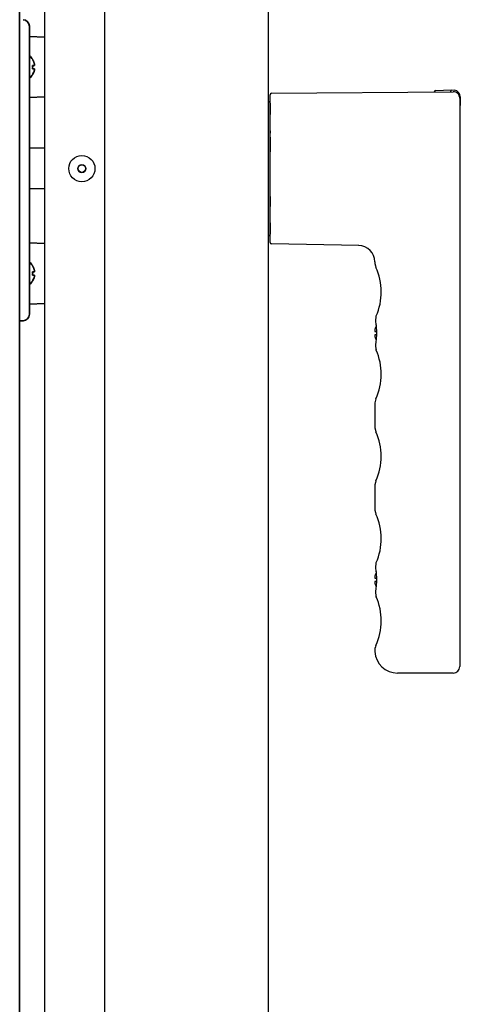
# Model space of a CAD drawing. Extents: x 6336 to 10269, y -393 to 3371.
# Drawn here: x 10134 to 10269, y 1571 to 1872 of the extents above; entities that cross this region are included whole.
import ezdxf

# ---------------------------------------------------------------- set-up
doc = ezdxf.new("R2010")
doc.units = 0
doc.header["$LTSCALE"] = 5
doc.layers.add('1', color=7, linetype='CONTINUOUS', true_color=0xffffff)
doc.layers.add('GEOM', color=7, linetype='CONTINUOUS')

msp = doc.modelspace()

# ---------------------------------------------------------------- linework, layer by layer
at = {"layer": '1', "color": 7, "linetype": 'Continuous', "lineweight": 35}
for p, q in [((10134.07, 2198.19), (10134.07, 1374.13)), ((10137.07, 1869.99), (10137.07, 1864.99)), ((10141.67, 1866.66), (10137.07, 1866.86)), ((10137.07, 1864.99), (10137.07, 1787.06)), ((10138.02, 1859.83), (10138.05, 1859.83)), ((10138.05, 1855.23), (10138.02, 1855.23)), ((10137.07, 1848.19), (10141.67, 1848.39)), ((10141.67, 1803.66), (10137.07, 1803.86)), ((10138.02, 1796.83), (10138.05, 1796.83)), ((10138.05, 1792.23), (10138.02, 1792.23)), ((10137.07, 1787.06), (10137.07, 1782.06)), ((10137.07, 1785.19), (10141.67, 1785.39)), ((10135.14, 1780.06), (10134.07, 1780.03))]:
    msp.add_line(p, q, dxfattribs=at)
for centre, radius, start, end in [((10135.07, 1869.99), 2, 0, 88), ((10133.95, 1857.33), 4.8, 31.3459, 49.4581), ((10134.27, 1857.53), 3.78, 0.0035, 7.6041), ((10133.95, 1857.73), 4.8, 310.5418, 328.6074), ((10134.27, 1857.53), 3.78, 352.3959, 359.9965), ((10133.95, 1794.33), 4.8, 31.3459, 49.4581), ((10134.27, 1794.53), 3.78, 0.0035, 7.6041), ((10134.27, 1794.53), 3.78, 352.3959, 359.9965), ((10133.95, 1794.73), 4.8, 310.5418, 328.6074), ((10135.07, 1782.06), 2, 272, 0)]:
    msp.add_arc(centre, radius, start, end, dxfattribs=at)
for points in [[(10138.57, 1858.53), (10138.55, 1858.58), (10138.53, 1858.69), (10138.47, 1858.85), (10138.42, 1859.01), (10138.36, 1859.16), (10138.29, 1859.32), (10138.22, 1859.47), (10138.13, 1859.64), (10138.06, 1859.76), (10138.02, 1859.83)], [(10138.57, 1858.03), (10138.57, 1858.05), (10138.58, 1858.1), (10138.58, 1858.17), (10138.58, 1858.24), (10138.58, 1858.31), (10138.58, 1858.38), (10138.58, 1858.45), (10138.57, 1858.5), (10138.57, 1858.53)], [(10138.57, 1857.03), (10138.55, 1857.03), (10138.53, 1857.03), (10138.47, 1857.03), (10138.42, 1857.03), (10138.36, 1857.03), (10138.29, 1857.03), (10138.22, 1857.03), (10138.13, 1857.03), (10138.06, 1857.03), (10138.02, 1857.03)], [(10138.57, 1856.53), (10138.57, 1856.55), (10138.58, 1856.6), (10138.58, 1856.68), (10138.58, 1856.75), (10138.58, 1856.82), (10138.58, 1856.89), (10138.58, 1856.96), (10138.57, 1857), (10138.57, 1857.03)], [(10138.57, 1795.53), (10138.55, 1795.58), (10138.53, 1795.69), (10138.47, 1795.85), (10138.42, 1796.01), (10138.36, 1796.16), (10138.29, 1796.32), (10138.22, 1796.47), (10138.13, 1796.64), (10138.06, 1796.76), (10138.02, 1796.83)], [(10138.57, 1795.03), (10138.57, 1795.05), (10138.58, 1795.1), (10138.58, 1795.17), (10138.58, 1795.24), (10138.58, 1795.31), (10138.58, 1795.38), (10138.58, 1795.45), (10138.57, 1795.5), (10138.57, 1795.53)], [(10138.57, 1794.03), (10138.55, 1794.03), (10138.53, 1794.03), (10138.47, 1794.03), (10138.42, 1794.03), (10138.36, 1794.03), (10138.29, 1794.03), (10138.22, 1794.03), (10138.13, 1794.03), (10138.06, 1794.03), (10138.02, 1794.03)], [(10138.57, 1793.53), (10138.57, 1793.55), (10138.58, 1793.6), (10138.58, 1793.68), (10138.58, 1793.75), (10138.58, 1793.82), (10138.58, 1793.89), (10138.58, 1793.96), (10138.57, 1794), (10138.57, 1794.03)]]:
    msp.add_open_spline(points, degree=3, dxfattribs=at)
for points in [[(10138.02, 1858.03), (10138.14, 1858.03), (10138.25, 1858.03), (10138.39, 1858.03), (10138.43, 1858.03), (10138.51, 1858.03), (10138.54, 1858.03), (10138.57, 1858.03)], [(10138.02, 1855.23), (10138.14, 1855.43), (10138.25, 1855.64), (10138.39, 1855.96), (10138.43, 1856.07), (10138.51, 1856.3), (10138.54, 1856.41), (10138.57, 1856.53)], [(10138.02, 1795.03), (10138.14, 1795.03), (10138.25, 1795.03), (10138.39, 1795.03), (10138.43, 1795.03), (10138.51, 1795.03), (10138.54, 1795.03), (10138.57, 1795.03)], [(10138.02, 1792.23), (10138.14, 1792.43), (10138.25, 1792.64), (10138.39, 1792.96), (10138.43, 1793.07), (10138.51, 1793.3), (10138.54, 1793.41), (10138.57, 1793.53)]]:
    msp.add_open_spline(points, degree=3, knots=[0, 0, 0, 0, 0.5, 0.5, 0.75, 0.75, 1, 1, 1, 1], dxfattribs=at)
at = {"layer": 'GEOM', "color": 7, "linetype": 'Continuous'}
for p, q in [((10160.07, 1400.78), (10160.07, 2252.28)), ((10210.07, 1400.78), (10210.07, 2252.28)), ((10141.67, 2220.28), (10141.67, 1447.26)), ((10210.57, 1804.02), (10210.57, 1849.03)), ((10211.07, 1849.53), (10266.56, 1850.01)), ((10261.21, 1850.36), (10265.97, 1850.53)), ((10265.97, 1850.53), (10266.9, 1850.45)), ((10210.57, 1846.55), (10210.57, 1843.06)), ((10268.57, 1848.01), (10268.57, 1674.53)), ((10268.72, 1848.45), (10268.72, 1845.82)), ((10210.57, 1838.09), (10210.57, 1837.31)), ((10210.57, 1836.14), (10210.57, 1831.64)), ((10141.67, 1832.73), (10137.07, 1832.73)), ((10141.67, 1820.33), (10137.07, 1820.33)), ((10210.57, 1817.98), (10210.57, 1814.96)), ((10210.57, 1810.02), (10210.57, 1806.5)), ((10237.66, 1803.05), (10211.06, 1803.52)), ((10242.83, 1779.8), (10242.83, 1779.8)), ((10242.95, 1781.38), (10242.94, 1781.34)), ((10242.94, 1781.34), (10242.94, 1781.33)), ((10242.98, 1781.44), (10242.95, 1781.38)), ((10242.98, 1781.45), (10242.97, 1781.44)), ((10243.01, 1781.53), (10242.98, 1781.47)), ((10242.98, 1781.47), (10242.98, 1781.44)), ((10242.58, 1776.83), (10243.07, 1776.83)), ((10242.99, 1778.38), (10242.98, 1778.37)), ((10242.99, 1778.38), (10242.98, 1778.37)), ((10243.07, 1776.83), (10243.07, 1776.33)), ((10243.07, 1775.83), (10242.58, 1775.83)), ((10242.98, 1774.28), (10242.99, 1774.27)), ((10242.98, 1774.28), (10242.99, 1774.27)), ((10242.83, 1772.85), (10242.83, 1772.85)), ((10242.94, 1771.32), (10242.98, 1771.18)), ((10242.98, 1771.2), (10242.98, 1771.18)), ((10243.01, 1771.12), (10242.98, 1771.18)), ((10242.57, 1754.61), (10242.57, 1747.84)), ((10242.57, 1729.51), (10242.57, 1722.74)), ((10242.83, 1704.5), (10242.83, 1704.5)), ((10242.95, 1706.08), (10242.94, 1706.03)), ((10242.98, 1706.15), (10242.95, 1706.08)), ((10243.01, 1706.23), (10242.98, 1706.17)), ((10242.98, 1706.17), (10242.98, 1706.14)), ((10242.58, 1701.53), (10243.07, 1701.53)), ((10242.99, 1703.08), (10242.98, 1703.07)), ((10242.99, 1703.08), (10242.98, 1703.07)), ((10243.07, 1701.53), (10243.07, 1701.03)), ((10243.07, 1700.53), (10242.58, 1700.53)), ((10242.98, 1698.98), (10242.99, 1698.97)), ((10242.98, 1698.98), (10242.99, 1698.97)), ((10242.83, 1697.55), (10242.83, 1697.55)), ((10242.94, 1696.02), (10242.98, 1695.88)), ((10242.98, 1695.9), (10242.98, 1695.88)), ((10243.01, 1695.82), (10242.98, 1695.88)), ((10266.57, 1672.53), (10249.57, 1672.53))]:
    msp.add_line(p, q, dxfattribs=at)
for points in [[(10242.57, 1798.04), (10242.6, 1797.59), (10242.76, 1796.83), (10242.94, 1796.37)], [(10242.94, 1781.33), (10242.86, 1781.04), (10242.79, 1780.4), (10242.83, 1779.8)], [(10242.83, 1779.8), (10242.92, 1779.14), (10243.02, 1778.09), (10243.07, 1776.94), (10243.07, 1775.75), (10243.02, 1774.59), (10242.92, 1773.54), (10242.83, 1772.85)], [(10242.92, 1779.13), (10242.92, 1779.11), (10242.96, 1778.64)], [(10242.83, 1772.85), (10242.79, 1772.28), (10242.86, 1771.63), (10242.94, 1771.32)], [(10242.86, 1771.62), (10242.86, 1771.61), (10242.94, 1771.32)], [(10242.94, 1756.28), (10242.76, 1755.83), (10242.6, 1755.07), (10242.57, 1754.61)], [(10242.57, 1747.84), (10242.6, 1747.39), (10242.76, 1746.63), (10242.94, 1746.17)], [(10242.94, 1731.18), (10242.76, 1730.73), (10242.6, 1729.97), (10242.57, 1729.51)], [(10242.57, 1722.74), (10242.6, 1722.29), (10242.76, 1721.53), (10242.94, 1721.07)], [(10242.94, 1706.03), (10242.86, 1705.74), (10242.79, 1705.1), (10242.83, 1704.5)], [(10242.83, 1704.5), (10242.92, 1703.84), (10243.02, 1702.79), (10243.07, 1701.64), (10243.07, 1700.45), (10243.02, 1699.29), (10242.92, 1698.24), (10242.83, 1697.55)], [(10242.92, 1703.83), (10242.92, 1703.81), (10242.96, 1703.34)], [(10242.83, 1697.55), (10242.79, 1696.98), (10242.86, 1696.33), (10242.94, 1696.02)], [(10242.86, 1696.32), (10242.86, 1696.31), (10242.94, 1696.02)]]:
    msp.add_lwpolyline(points, dxfattribs=at)
for radius in [4, 1.25, 1.15]:
    msp.add_circle((10153.07, 1826.53), radius, dxfattribs=at)
for centre, radius, start, end in [((10211.07, 1849.03), 0.5, 90.5, 180), ((10261.22, 1849.86), 0.5, 92, 167.7836), ((10266.57, 1848.01), 2, 0, 90.5), ((10266.72, 1848.45), 2, 0, 85), ((10210.07, 1846.55), 0.5, 0, 90.5), ((10268.47, 1845.82), 0.25, 294.0393, 0), ((10210.07, 1806.5), 0.5, 269.5, 0), ((10211.07, 1804.02), 0.5, 180, 269), ((10237.57, 1798.05), 5, 0, 89), ((10226.57, 1788.88), 18, 335.914, 24.6201), ((10232.56, 1784.65), 10.9, 342.3009, 342.491), ((10244.53, 1777.08), 1.97, 175.714, 176.9766), ((10244.52, 1777.08), 1.96, 176.9771, 178.0037), ((10244.51, 1777.08), 1.95, 178.0037, 179.0738), ((10244.51, 1777.08), 1.95, 179.0741, 180.1995), ((10244.51, 1777.08), 1.95, 180.1995, 181.1541), ((10244.52, 1777.08), 1.95, 181.1545, 182.3767), ((10244.52, 1777.08), 1.96, 182.3765, 183.2159), ((10244.53, 1777.08), 1.97, 183.2167, 184.6016), ((10244.57, 1777.07), 2.01, 172.7256, 174.8598), ((10244.54, 1777.07), 1.98, 174.8627, 175.7144), ((10244.55, 1777.08), 1.98, 184.6009, 185.2558), ((10244.57, 1777.08), 2.01, 185.2585, 187.2741), ((10247.07, 1776.18), 4.64, 163.6036, 165.6824), ((10247.1, 1776.17), 4.67, 162.6228, 163.6051), ((10247.12, 1776.17), 4.68, 161.535, 162.6227), ((10247.13, 1776.16), 4.7, 159.4813, 161.5344), ((10247.14, 1776.16), 4.72, 158.9977, 159.4819), ((10247.15, 1776.15), 4.72, 157.4524, 158.9975), ((10247.16, 1776.15), 4.73, 156.6826, 157.4526), ((10247.16, 1776.15), 4.73, 155.4278, 156.6825), ((10247.17, 1776.15), 4.74, 154.4598, 155.4278), ((10247.17, 1776.14), 4.74, 153.3188, 154.4598), ((10247.17, 1776.14), 4.75, 151.9926, 153.3187), ((10244.53, 1775.58), 1.97, 175.3984, 176.7833), ((10244.52, 1775.58), 1.96, 176.7841, 177.6235), ((10244.52, 1775.58), 1.96, 177.6234, 178.8455), ((10244.51, 1775.58), 1.95, 178.8459, 180.9258), ((10244.51, 1775.58), 1.95, 180.9261, 181.9964), ((10244.52, 1775.58), 1.96, 181.9964, 183.0228), ((10244.53, 1775.58), 1.97, 183.0233, 184.286), ((10244.57, 1775.57), 2.01, 172.7259, 174.7415), ((10244.55, 1775.57), 1.98, 174.7442, 175.3991), ((10244.54, 1775.58), 1.98, 184.2856, 185.1372), ((10244.57, 1775.58), 2.01, 185.1401, 187.2744), ((10247.07, 1776.47), 4.64, 194.3176, 196.3964), ((10247.1, 1776.48), 4.67, 196.3949, 197.3772), ((10247.12, 1776.49), 4.68, 197.3773, 198.465), ((10247.13, 1776.49), 4.7, 198.4656, 200.5187), ((10247.14, 1776.5), 4.72, 200.5181, 201.0023), ((10247.15, 1776.5), 4.72, 201.0025, 202.5476), ((10247.16, 1776.5), 4.73, 202.5474, 203.3174), ((10247.16, 1776.5), 4.73, 203.3175, 204.5722), ((10247.17, 1776.51), 4.74, 204.5722, 205.5402), ((10247.17, 1776.51), 4.74, 205.5402, 206.6812), ((10247.17, 1776.51), 4.75, 206.6813, 208.0074), ((10226.57, 1763.78), 18, 335.3799, 24.086), ((10226.57, 1738.68), 18, 335.3799, 24.6201), ((10226.57, 1713.58), 18, 335.914, 24.6201), ((10232.56, 1709.35), 10.9, 342.3009, 342.491), ((10244.53, 1701.78), 1.97, 175.714, 176.9766), ((10244.52, 1701.78), 1.96, 176.9771, 178.0037), ((10244.51, 1701.78), 1.95, 178.0037, 179.0738), ((10244.51, 1701.78), 1.95, 179.0741, 180.1995), ((10244.51, 1701.78), 1.95, 180.1995, 181.1541), ((10244.52, 1701.78), 1.95, 181.1545, 182.3767), ((10244.52, 1701.78), 1.96, 182.3765, 183.2159), ((10244.53, 1701.78), 1.97, 183.2167, 184.6016), ((10244.57, 1701.77), 2.01, 172.7256, 174.8598), ((10244.54, 1701.77), 1.98, 174.8627, 175.7144), ((10244.55, 1701.78), 1.98, 184.6009, 185.2558), ((10244.57, 1701.78), 2.01, 185.2585, 187.2741), ((10247.07, 1700.88), 4.64, 163.6036, 165.6824), ((10247.1, 1700.87), 4.67, 162.6228, 163.6051), ((10247.12, 1700.87), 4.68, 161.535, 162.6227), ((10247.13, 1700.86), 4.7, 159.4813, 161.5344), ((10247.14, 1700.86), 4.72, 158.9977, 159.4819), ((10247.15, 1700.85), 4.72, 157.4524, 158.9975), ((10247.16, 1700.85), 4.73, 156.6826, 157.4526), ((10247.16, 1700.85), 4.73, 155.4278, 156.6825), ((10247.17, 1700.85), 4.74, 154.4598, 155.4278), ((10247.17, 1700.84), 4.74, 153.3188, 154.4598), ((10247.17, 1700.84), 4.75, 151.9926, 153.3187), ((10244.53, 1700.28), 1.97, 175.3984, 176.7833), ((10244.52, 1700.28), 1.96, 176.7841, 177.6235), ((10244.52, 1700.28), 1.96, 177.6234, 178.8455), ((10244.51, 1700.28), 1.95, 178.8459, 180.9258), ((10244.51, 1700.28), 1.95, 180.9261, 181.9964), ((10244.52, 1700.28), 1.96, 181.9964, 183.0228), ((10244.53, 1700.28), 1.97, 183.0233, 184.286), ((10244.57, 1700.27), 2.01, 172.7259, 174.7415), ((10244.55, 1700.27), 1.98, 174.7442, 175.3991), ((10244.54, 1700.28), 1.98, 184.2856, 185.1372), ((10244.57, 1700.28), 2.01, 185.1401, 187.2744), ((10247.07, 1701.17), 4.64, 194.3176, 196.3964), ((10247.1, 1701.18), 4.67, 196.3949, 197.3772), ((10247.12, 1701.19), 4.68, 197.3773, 198.465), ((10247.13, 1701.19), 4.7, 198.4656, 200.5187), ((10247.14, 1701.2), 4.72, 200.5181, 201.0023), ((10247.15, 1701.2), 4.72, 201.0025, 202.5476), ((10247.16, 1701.2), 4.73, 202.5474, 203.3174), ((10247.16, 1701.2), 4.73, 203.3175, 204.5722), ((10247.17, 1701.21), 4.74, 204.5722, 205.5402), ((10247.17, 1701.21), 4.74, 205.5402, 206.6812), ((10247.17, 1701.21), 4.75, 206.6813, 208.0074), ((10226.57, 1688.48), 18, 335.4219, 24.086), ((10246.58, 1679.33), 4, 155.4219, 183.827), ((10249.57, 1679.53), 7, 183.8292, 270), ((10266.57, 1674.53), 2, 270, 360)]:
    msp.add_arc(centre, radius, start, end, dxfattribs=at)
msp.add_ellipse((10280.05, 1850.52), major_axis=(14.32, 0.5), ratio=0.034884, start_param=3.086547, end_param=3.140374, dxfattribs=at)
for points, knots in [([(10265.74, 1850.05), (10265.8, 1850.08), (10265.87, 1850.19), (10265.91, 1850.36), (10265.94, 1850.45), (10265.96, 1850.53), (10265.97, 1850.53)], [0, 0, 0, 0, 0.369599, 0.693162, 0.912705, 1, 1, 1, 1]), ([(10242.94, 1771.31), (10242.95, 1771.3), (10242.96, 1771.27), (10242.97, 1771.23), (10242.98, 1771.2)], [0, 0, 0, 0, 0.323523, 1, 1, 1, 1]), ([(10242.94, 1696.01), (10242.95, 1696), (10242.96, 1695.97), (10242.97, 1695.93), (10242.98, 1695.9)], [0, 0, 0, 0, 0.324057, 1, 1, 1, 1])]:
    msp.add_open_spline(points, degree=3, knots=knots, dxfattribs=at)

doc.saveas('drawing.dxf')
